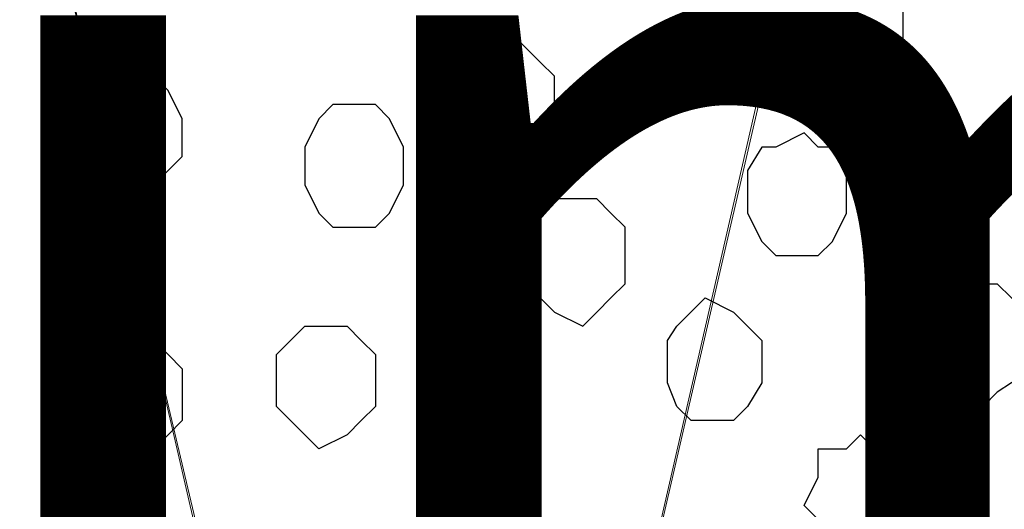
# Model space of a CAD drawing. Units: centimetres. Extents: x -8.5 to 8.5, y -12.1 to 13.4.
# Drawn here: x -1.9 to -1.4, y 0.1 to 0.3 of the extents above; entities that cross this region are included whole.
import ezdxf

# ---------------------------------------------------------------- set-up
doc = ezdxf.new("R2010")
doc.units = ezdxf.units.CM
doc.header["$MEASUREMENT"] = 0
doc.layers.add('Layer 1', color=7, linetype='Continuous')
doc.styles.add('430', font='arialbi.ttf', dxfattribs={"height": 1})

msp = doc.modelspace()

# ---------------------------------------------------------------- linework, layer by layer
at = {"layer": 'Layer 1', "lineweight": 9}
for points, knots in [([(-1.68981, -0.36054), (-1.68981, -0.36054), (-1.42946, 0.77399), (-1.42946, 0.77399), (-1.42946, 0.77399), (-1.42946, 0.77399), (-1.42311, 0.79728), (-1.42311, 0.79728), (-1.42311, 0.79728), (-1.42311, 0.79728), (-1.43581, 0.83538), (-1.43581, 0.83538), (-1.43581, 0.83538), (-1.43581, 0.83538), (-1.44216, 0.84808), (-1.44216, 0.84808), (-1.44216, 0.84808), (-1.44216, 0.84808), (-1.46756, 0.87983), (-1.46756, 0.87983), (-1.46756, 0.87983), (-1.46756, 0.87983), (-1.49719, 0.90311), (-1.49719, 0.90311), (-1.49719, 0.90311), (-1.49719, 0.90311), (-1.54164, 0.92216), (-1.54164, 0.92216), (-1.54164, 0.92216), (-1.54164, 0.92216), (-1.59032, 0.93486), (-1.59032, 0.93486), (-1.59032, 0.93486), (-1.59032, 0.93486), (-1.64112, 0.94756), (-1.64112, 0.94756), (-1.64112, 0.94756), (-1.64112, 0.94756), (-1.74696, 0.94756), (-1.74696, 0.94756), (-1.74696, 0.94756), (-1.74696, 0.94756), (-1.79776, 0.93486), (-1.79776, 0.93486), (-1.79776, 0.93486), (-1.79776, 0.93486), (-1.84644, 0.92216), (-1.84644, 0.92216), (-1.84644, 0.92216), (-1.84644, 0.92216), (-1.89089, 0.90311), (-1.89089, 0.90311), (-1.89089, 0.90311), (-1.89089, 0.90311), (-1.92052, 0.87983), (-1.92052, 0.87983), (-1.92052, 0.87983), (-1.92052, 0.87983), (-1.94592, 0.84808), (-1.94592, 0.84808), (-1.94592, 0.84808), (-1.94592, 0.84808), (-1.95227, 0.83538), (-1.95227, 0.83538), (-1.95227, 0.83538), (-1.95227, 0.83538), (-1.95862, 0.81633), (-1.95862, 0.81633), (-1.95862, 0.81633), (-1.95862, 0.81633), (-1.95862, 0.77399), (-1.95862, 0.77399), (-1.95862, 0.77399), (-1.95862, 0.77399), (-1.68981, -0.36054), (-1.68981, -0.36054)], [0, 0, 0, 0, 0.052632, 0.052632, 0.052632, 0.052632, 0.105263, 0.105263, 0.105263, 0.105263, 0.157895, 0.157895, 0.157895, 0.157895, 0.210526, 0.210526, 0.210526, 0.210526, 0.263158, 0.263158, 0.263158, 0.263158, 0.315789, 0.315789, 0.315789, 0.315789, 0.368421, 0.368421, 0.368421, 0.368421, 0.421053, 0.421053, 0.421053, 0.421053, 0.473684, 0.473684, 0.473684, 0.473684, 0.526316, 0.526316, 0.526316, 0.526316, 0.578947, 0.578947, 0.578947, 0.578947, 0.631579, 0.631579, 0.631579, 0.631579, 0.684211, 0.684211, 0.684211, 0.684211, 0.736842, 0.736842, 0.736842, 0.736842, 0.789474, 0.789474, 0.789474, 0.789474, 0.842105, 0.842105, 0.842105, 0.842105, 0.894737, 0.894737, 0.894737, 0.894737, 0.947368, 0.947368, 0.947368, 0.947368, 1, 1, 1, 1]), ([(-1.42311, 0.79304), (-1.42311, 0.79304), (-1.16064, -0.34149), (-1.16064, -0.34149), (-1.16064, -0.34149), (-1.16064, -0.34149), (-1.15641, -0.36689), (-1.15641, -0.36689), (-1.15641, -0.36689), (-1.15641, -0.36689), (-1.16064, -0.38594), (-1.16064, -0.38594), (-1.16064, -0.38594), (-1.16064, -0.38594), (-1.16064, -0.40287), (-1.16064, -0.40287), (-1.16064, -0.40287), (-1.16064, -0.40287), (-1.17334, -0.42192), (-1.17334, -0.42192), (-1.17334, -0.42192), (-1.17334, -0.42192), (-1.19874, -0.44732), (-1.19874, -0.44732), (-1.19874, -0.44732), (-1.19874, -0.44732), (-1.23049, -0.47272), (-1.23049, -0.47272), (-1.23049, -0.47272), (-1.23049, -0.47272), (-1.27282, -0.49177), (-1.27282, -0.49177), (-1.27282, -0.49177), (-1.27282, -0.49177), (-1.32362, -0.50871), (-1.32362, -0.50871), (-1.32362, -0.50871), (-1.32362, -0.50871), (-1.37231, -0.51506), (-1.37231, -0.51506), (-1.37231, -0.51506), (-1.37231, -0.51506), (-1.47814, -0.51506), (-1.47814, -0.51506), (-1.47814, -0.51506), (-1.47814, -0.51506), (-1.52894, -0.50871), (-1.52894, -0.50871), (-1.52894, -0.50871), (-1.52894, -0.50871), (-1.57974, -0.49177), (-1.57974, -0.49177), (-1.57974, -0.49177), (-1.57974, -0.49177), (-1.62207, -0.47272), (-1.62207, -0.47272), (-1.62207, -0.47272), (-1.62207, -0.47272), (-1.65382, -0.44732), (-1.65382, -0.44732), (-1.65382, -0.44732), (-1.65382, -0.44732), (-1.67922, -0.42192), (-1.67922, -0.42192), (-1.67922, -0.42192), (-1.67922, -0.42192), (-1.68557, -0.40287), (-1.68557, -0.40287), (-1.68557, -0.40287), (-1.68557, -0.40287), (-1.68981, -0.38594), (-1.68981, -0.38594), (-1.68981, -0.38594), (-1.68981, -0.38594), (-1.68981, -0.36689), (-1.68981, -0.36689), (-1.68981, -0.36689), (-1.68981, -0.36689), (-1.68557, -0.34149), (-1.68557, -0.34149), (-1.68557, -0.34149), (-1.68557, -0.34149), (-1.42311, 0.79304), (-1.42311, 0.79304)], [0, 0, 0, 0, 0.047619, 0.047619, 0.047619, 0.047619, 0.095238, 0.095238, 0.095238, 0.095238, 0.142857, 0.142857, 0.142857, 0.142857, 0.190476, 0.190476, 0.190476, 0.190476, 0.238095, 0.238095, 0.238095, 0.238095, 0.285714, 0.285714, 0.285714, 0.285714, 0.333333, 0.333333, 0.333333, 0.333333, 0.380952, 0.380952, 0.380952, 0.380952, 0.428571, 0.428571, 0.428571, 0.428571, 0.47619, 0.47619, 0.47619, 0.47619, 0.52381, 0.52381, 0.52381, 0.52381, 0.571429, 0.571429, 0.571429, 0.571429, 0.619048, 0.619048, 0.619048, 0.619048, 0.666667, 0.666667, 0.666667, 0.666667, 0.714286, 0.714286, 0.714286, 0.714286, 0.761905, 0.761905, 0.761905, 0.761905, 0.809524, 0.809524, 0.809524, 0.809524, 0.857143, 0.857143, 0.857143, 0.857143, 0.904762, 0.904762, 0.904762, 0.904762, 0.952381, 0.952381, 0.952381, 0.952381, 1, 1, 1, 1]), ([(-1.95862, 0.78669), (-1.95862, 0.78669), (-1.69616, -0.34784), (-1.69616, -0.34784), (-1.69616, -0.34784), (-1.69616, -0.34784), (-1.69616, -0.39229), (-1.69616, -0.39229), (-1.69616, -0.39229), (-1.69616, -0.39229), (-1.70251, -0.40922), (-1.70251, -0.40922), (-1.70251, -0.40922), (-1.70251, -0.40922), (-1.70886, -0.42192), (-1.70886, -0.42192), (-1.70886, -0.42192), (-1.70886, -0.42192), (-1.73426, -0.45367), (-1.73426, -0.45367), (-1.73426, -0.45367), (-1.73426, -0.45367), (-1.77236, -0.47907), (-1.77236, -0.47907), (-1.77236, -0.47907), (-1.77236, -0.47907), (-1.80834, -0.49812), (-1.80834, -0.49812), (-1.80834, -0.49812), (-1.80834, -0.49812), (-1.85914, -0.50871), (-1.85914, -0.50871), (-1.85914, -0.50871), (-1.85914, -0.50871), (-1.90782, -0.52141), (-1.90782, -0.52141), (-1.90782, -0.52141), (-1.90782, -0.52141), (-2.01366, -0.52141), (-2.01366, -0.52141), (-2.01366, -0.52141), (-2.01366, -0.52141), (-2.07081, -0.50871), (-2.07081, -0.50871), (-2.07081, -0.50871), (-2.07081, -0.50871), (-2.11526, -0.49812), (-2.11526, -0.49812), (-2.11526, -0.49812), (-2.11526, -0.49812), (-2.15759, -0.47907), (-2.15759, -0.47907), (-2.15759, -0.47907), (-2.15759, -0.47907), (-2.18934, -0.45367), (-2.18934, -0.45367), (-2.18934, -0.45367), (-2.18934, -0.45367), (-2.21474, -0.42192), (-2.21474, -0.42192), (-2.21474, -0.42192), (-2.21474, -0.42192), (-2.22109, -0.40922), (-2.22109, -0.40922), (-2.22109, -0.40922), (-2.22109, -0.40922), (-2.22532, -0.39229), (-2.22532, -0.39229), (-2.22532, -0.39229), (-2.22532, -0.39229), (-2.22532, -0.34784), (-2.22532, -0.34784), (-2.22532, -0.34784), (-2.22532, -0.34784), (-1.95862, 0.78669), (-1.95862, 0.78669)], [0, 0, 0, 0, 0.052632, 0.052632, 0.052632, 0.052632, 0.105263, 0.105263, 0.105263, 0.105263, 0.157895, 0.157895, 0.157895, 0.157895, 0.210526, 0.210526, 0.210526, 0.210526, 0.263158, 0.263158, 0.263158, 0.263158, 0.315789, 0.315789, 0.315789, 0.315789, 0.368421, 0.368421, 0.368421, 0.368421, 0.421053, 0.421053, 0.421053, 0.421053, 0.473684, 0.473684, 0.473684, 0.473684, 0.526316, 0.526316, 0.526316, 0.526316, 0.578947, 0.578947, 0.578947, 0.578947, 0.631579, 0.631579, 0.631579, 0.631579, 0.684211, 0.684211, 0.684211, 0.684211, 0.736842, 0.736842, 0.736842, 0.736842, 0.789474, 0.789474, 0.789474, 0.789474, 0.842105, 0.842105, 0.842105, 0.842105, 0.894737, 0.894737, 0.894737, 0.894737, 0.947368, 0.947368, 0.947368, 0.947368, 1, 1, 1, 1])]:
    msp.add_open_spline(points, degree=3, knots=knots, dxfattribs=at)
at = {"layer": 'Layer 1', "color": 253}
for points, knots in [([(-1.49719, 0.33796), (-1.49719, 0.33796), (-1.49084, 0.33796), (-1.49084, 0.33796), (-1.49084, 0.33796), (-1.49084, 0.33796), (-1.48449, 0.33161), (-1.48449, 0.33161), (-1.48449, 0.33161), (-1.48449, 0.33161), (-1.47814, 0.31891), (-1.47814, 0.31891), (-1.47814, 0.31891), (-1.47814, 0.31891), (-1.47814, 0.29986), (-1.47814, 0.29986), (-1.47814, 0.29986), (-1.47814, 0.29986), (-1.48449, 0.28716), (-1.48449, 0.28716), (-1.48449, 0.28716), (-1.48449, 0.28716), (-1.49084, 0.28081), (-1.49084, 0.28081), (-1.49084, 0.28081), (-1.49084, 0.28081), (-1.50354, 0.28081), (-1.50354, 0.28081), (-1.50354, 0.28081), (-1.50354, 0.28081), (-1.51624, 0.28716), (-1.51624, 0.28716), (-1.51624, 0.28716), (-1.51624, 0.28716), (-1.51624, 0.29986), (-1.51624, 0.29986), (-1.51624, 0.29986), (-1.51624, 0.29986), (-1.52259, 0.31256), (-1.52259, 0.31256), (-1.52259, 0.31256), (-1.52259, 0.31256), (-1.51624, 0.31891), (-1.51624, 0.31891), (-1.51624, 0.31891), (-1.51624, 0.31891), (-1.51624, 0.33161), (-1.51624, 0.33161), (-1.51624, 0.33161), (-1.51624, 0.33161), (-1.50354, 0.33796), (-1.50354, 0.33796), (-1.50354, 0.33796), (-1.50354, 0.33796), (-1.49719, 0.33796), (-1.49719, 0.33796)], [0, 0, 0, 0, 0.071429, 0.071429, 0.071429, 0.071429, 0.142857, 0.142857, 0.142857, 0.142857, 0.214286, 0.214286, 0.214286, 0.214286, 0.285714, 0.285714, 0.285714, 0.285714, 0.357143, 0.357143, 0.357143, 0.357143, 0.428571, 0.428571, 0.428571, 0.428571, 0.5, 0.5, 0.5, 0.5, 0.571429, 0.571429, 0.571429, 0.571429, 0.642857, 0.642857, 0.642857, 0.642857, 0.714286, 0.714286, 0.714286, 0.714286, 0.785714, 0.785714, 0.785714, 0.785714, 0.857143, 0.857143, 0.857143, 0.857143, 0.928571, 0.928571, 0.928571, 0.928571, 1, 1, 1, 1]), ([(-1.82104, 0.28716), (-1.82104, 0.28716), (-1.81469, 0.28716), (-1.81469, 0.28716), (-1.81469, 0.28716), (-1.81469, 0.28716), (-1.80834, 0.28081), (-1.80834, 0.28081), (-1.80834, 0.28081), (-1.80834, 0.28081), (-1.80199, 0.26811), (-1.80199, 0.26811), (-1.80199, 0.26811), (-1.80199, 0.26811), (-1.80199, 0.25118), (-1.80199, 0.25118), (-1.80199, 0.25118), (-1.80199, 0.25118), (-1.80834, 0.24483), (-1.80834, 0.24483), (-1.80834, 0.24483), (-1.80834, 0.24483), (-1.81469, 0.23848), (-1.81469, 0.23848), (-1.81469, 0.23848), (-1.81469, 0.23848), (-1.82104, 0.23213), (-1.82104, 0.23213), (-1.82104, 0.23213), (-1.82104, 0.23213), (-1.82739, 0.23848), (-1.82739, 0.23848), (-1.82739, 0.23848), (-1.82739, 0.23848), (-1.84009, 0.24483), (-1.84009, 0.24483), (-1.84009, 0.24483), (-1.84009, 0.24483), (-1.84009, 0.25118), (-1.84009, 0.25118), (-1.84009, 0.25118), (-1.84009, 0.25118), (-1.84644, 0.26176), (-1.84644, 0.26176), (-1.84644, 0.26176), (-1.84644, 0.26176), (-1.84009, 0.26811), (-1.84009, 0.26811), (-1.84009, 0.26811), (-1.84009, 0.26811), (-1.84009, 0.28081), (-1.84009, 0.28081), (-1.84009, 0.28081), (-1.84009, 0.28081), (-1.82739, 0.28716), (-1.82739, 0.28716), (-1.82739, 0.28716), (-1.82739, 0.28716), (-1.82104, 0.28716), (-1.82104, 0.28716)], [0, 0, 0, 0, 0.066667, 0.066667, 0.066667, 0.066667, 0.133333, 0.133333, 0.133333, 0.133333, 0.2, 0.2, 0.2, 0.2, 0.266667, 0.266667, 0.266667, 0.266667, 0.333333, 0.333333, 0.333333, 0.333333, 0.4, 0.4, 0.4, 0.4, 0.466667, 0.466667, 0.466667, 0.466667, 0.533333, 0.533333, 0.533333, 0.533333, 0.6, 0.6, 0.6, 0.6, 0.666667, 0.666667, 0.666667, 0.666667, 0.733333, 0.733333, 0.733333, 0.733333, 0.8, 0.8, 0.8, 0.8, 0.866667, 0.866667, 0.866667, 0.866667, 0.933333, 0.933333, 0.933333, 0.933333, 1, 1, 1, 1]), ([(-1.72156, 0.27446), (-1.72156, 0.27446), (-1.71521, 0.27446), (-1.71521, 0.27446), (-1.71521, 0.27446), (-1.71521, 0.27446), (-1.70886, 0.26811), (-1.70886, 0.26811), (-1.70886, 0.26811), (-1.70886, 0.26811), (-1.70251, 0.25541), (-1.70251, 0.25541), (-1.70251, 0.25541), (-1.70251, 0.25541), (-1.70251, 0.23848), (-1.70251, 0.23848), (-1.70251, 0.23848), (-1.70251, 0.23848), (-1.70886, 0.22578), (-1.70886, 0.22578), (-1.70886, 0.22578), (-1.70886, 0.22578), (-1.71521, 0.21943), (-1.71521, 0.21943), (-1.71521, 0.21943), (-1.71521, 0.21943), (-1.73426, 0.21943), (-1.73426, 0.21943), (-1.73426, 0.21943), (-1.73426, 0.21943), (-1.74061, 0.22578), (-1.74061, 0.22578), (-1.74061, 0.22578), (-1.74061, 0.22578), (-1.74696, 0.23848), (-1.74696, 0.23848), (-1.74696, 0.23848), (-1.74696, 0.23848), (-1.74696, 0.25541), (-1.74696, 0.25541), (-1.74696, 0.25541), (-1.74696, 0.25541), (-1.74061, 0.26811), (-1.74061, 0.26811), (-1.74061, 0.26811), (-1.74061, 0.26811), (-1.73426, 0.27446), (-1.73426, 0.27446), (-1.73426, 0.27446), (-1.73426, 0.27446), (-1.72156, 0.27446), (-1.72156, 0.27446)], [0, 0, 0, 0, 0.076923, 0.076923, 0.076923, 0.076923, 0.153846, 0.153846, 0.153846, 0.153846, 0.230769, 0.230769, 0.230769, 0.230769, 0.307692, 0.307692, 0.307692, 0.307692, 0.384615, 0.384615, 0.384615, 0.384615, 0.461538, 0.461538, 0.461538, 0.461538, 0.538462, 0.538462, 0.538462, 0.538462, 0.615385, 0.615385, 0.615385, 0.615385, 0.692308, 0.692308, 0.692308, 0.692308, 0.769231, 0.769231, 0.769231, 0.769231, 0.846154, 0.846154, 0.846154, 0.846154, 0.923077, 0.923077, 0.923077, 0.923077, 1, 1, 1, 1]), ([(-1.52259, 0.26176), (-1.52259, 0.26176), (-1.51624, 0.25541), (-1.51624, 0.25541), (-1.51624, 0.25541), (-1.51624, 0.25541), (-1.50989, 0.25541), (-1.50989, 0.25541), (-1.50989, 0.25541), (-1.50989, 0.25541), (-1.50354, 0.24483), (-1.50354, 0.24483), (-1.50354, 0.24483), (-1.50354, 0.24483), (-1.50354, 0.22578), (-1.50354, 0.22578), (-1.50354, 0.22578), (-1.50354, 0.22578), (-1.50989, 0.21308), (-1.50989, 0.21308), (-1.50989, 0.21308), (-1.50989, 0.21308), (-1.51624, 0.20673), (-1.51624, 0.20673), (-1.51624, 0.20673), (-1.51624, 0.20673), (-1.53529, 0.20673), (-1.53529, 0.20673), (-1.53529, 0.20673), (-1.53529, 0.20673), (-1.54164, 0.21308), (-1.54164, 0.21308), (-1.54164, 0.21308), (-1.54164, 0.21308), (-1.54799, 0.22578), (-1.54799, 0.22578), (-1.54799, 0.22578), (-1.54799, 0.22578), (-1.54799, 0.24483), (-1.54799, 0.24483), (-1.54799, 0.24483), (-1.54799, 0.24483), (-1.54164, 0.25541), (-1.54164, 0.25541), (-1.54164, 0.25541), (-1.54164, 0.25541), (-1.53529, 0.25541), (-1.53529, 0.25541), (-1.53529, 0.25541), (-1.53529, 0.25541), (-1.52259, 0.26176), (-1.52259, 0.26176)], [0, 0, 0, 0, 0.076923, 0.076923, 0.076923, 0.076923, 0.153846, 0.153846, 0.153846, 0.153846, 0.230769, 0.230769, 0.230769, 0.230769, 0.307692, 0.307692, 0.307692, 0.307692, 0.384615, 0.384615, 0.384615, 0.384615, 0.461538, 0.461538, 0.461538, 0.461538, 0.538462, 0.538462, 0.538462, 0.538462, 0.615385, 0.615385, 0.615385, 0.615385, 0.692308, 0.692308, 0.692308, 0.692308, 0.769231, 0.769231, 0.769231, 0.769231, 0.846154, 0.846154, 0.846154, 0.846154, 0.923077, 0.923077, 0.923077, 0.923077, 1, 1, 1, 1]), ([(-1.62207, 0.23213), (-1.62207, 0.23213), (-1.61572, 0.23213), (-1.61572, 0.23213), (-1.61572, 0.23213), (-1.61572, 0.23213), (-1.60937, 0.22578), (-1.60937, 0.22578), (-1.60937, 0.22578), (-1.60937, 0.22578), (-1.60302, 0.21943), (-1.60302, 0.21943), (-1.60302, 0.21943), (-1.60302, 0.21943), (-1.60302, 0.19403), (-1.60302, 0.19403), (-1.60302, 0.19403), (-1.60302, 0.19403), (-1.60937, 0.18768), (-1.60937, 0.18768), (-1.60937, 0.18768), (-1.60937, 0.18768), (-1.61572, 0.18133), (-1.61572, 0.18133), (-1.61572, 0.18133), (-1.61572, 0.18133), (-1.62207, 0.17498), (-1.62207, 0.17498), (-1.62207, 0.17498), (-1.62207, 0.17498), (-1.63477, 0.18133), (-1.63477, 0.18133), (-1.63477, 0.18133), (-1.63477, 0.18133), (-1.64112, 0.18768), (-1.64112, 0.18768), (-1.64112, 0.18768), (-1.64112, 0.18768), (-1.64747, 0.19403), (-1.64747, 0.19403), (-1.64747, 0.19403), (-1.64747, 0.19403), (-1.64747, 0.21943), (-1.64747, 0.21943), (-1.64747, 0.21943), (-1.64747, 0.21943), (-1.63477, 0.23213), (-1.63477, 0.23213), (-1.63477, 0.23213), (-1.63477, 0.23213), (-1.62207, 0.23213), (-1.62207, 0.23213)], [0, 0, 0, 0, 0.076923, 0.076923, 0.076923, 0.076923, 0.153846, 0.153846, 0.153846, 0.153846, 0.230769, 0.230769, 0.230769, 0.230769, 0.307692, 0.307692, 0.307692, 0.307692, 0.384615, 0.384615, 0.384615, 0.384615, 0.461538, 0.461538, 0.461538, 0.461538, 0.538462, 0.538462, 0.538462, 0.538462, 0.615385, 0.615385, 0.615385, 0.615385, 0.692308, 0.692308, 0.692308, 0.692308, 0.769231, 0.769231, 0.769231, 0.769231, 0.846154, 0.846154, 0.846154, 0.846154, 0.923077, 0.923077, 0.923077, 0.923077, 1, 1, 1, 1]), ([(-1.44216, 0.13899), (-1.44216, 0.13899), (-1.43581, 0.14534), (-1.43581, 0.14534), (-1.43581, 0.14534), (-1.43581, 0.14534), (-1.42946, 0.14958), (-1.42946, 0.14958), (-1.42946, 0.14958), (-1.42946, 0.14958), (-1.42311, 0.15593), (-1.42311, 0.15593), (-1.42311, 0.15593), (-1.42311, 0.15593), (-1.42311, 0.18133), (-1.42311, 0.18133), (-1.42311, 0.18133), (-1.42311, 0.18133), (-1.42946, 0.18768), (-1.42946, 0.18768), (-1.42946, 0.18768), (-1.42946, 0.18768), (-1.43581, 0.19403), (-1.43581, 0.19403), (-1.43581, 0.19403), (-1.43581, 0.19403), (-1.45486, 0.19403), (-1.45486, 0.19403), (-1.45486, 0.19403), (-1.45486, 0.19403), (-1.46121, 0.18768), (-1.46121, 0.18768), (-1.46121, 0.18768), (-1.46121, 0.18768), (-1.46756, 0.18133), (-1.46756, 0.18133), (-1.46756, 0.18133), (-1.46756, 0.18133), (-1.46756, 0.15593), (-1.46756, 0.15593), (-1.46756, 0.15593), (-1.46756, 0.15593), (-1.46121, 0.14958), (-1.46121, 0.14958), (-1.46121, 0.14958), (-1.46121, 0.14958), (-1.45486, 0.14534), (-1.45486, 0.14534), (-1.45486, 0.14534), (-1.45486, 0.14534), (-1.44216, 0.13899), (-1.44216, 0.13899)], [0, 0, 0, 0, 0.076923, 0.076923, 0.076923, 0.076923, 0.153846, 0.153846, 0.153846, 0.153846, 0.230769, 0.230769, 0.230769, 0.230769, 0.307692, 0.307692, 0.307692, 0.307692, 0.384615, 0.384615, 0.384615, 0.384615, 0.461538, 0.461538, 0.461538, 0.461538, 0.538462, 0.538462, 0.538462, 0.538462, 0.615385, 0.615385, 0.615385, 0.615385, 0.692308, 0.692308, 0.692308, 0.692308, 0.769231, 0.769231, 0.769231, 0.769231, 0.846154, 0.846154, 0.846154, 0.846154, 0.923077, 0.923077, 0.923077, 0.923077, 1, 1, 1, 1]), ([(-1.56704, 0.13264), (-1.56704, 0.13264), (-1.55434, 0.13264), (-1.55434, 0.13264), (-1.55434, 0.13264), (-1.55434, 0.13264), (-1.54799, 0.13899), (-1.54799, 0.13899), (-1.54799, 0.13899), (-1.54799, 0.13899), (-1.54164, 0.14958), (-1.54164, 0.14958), (-1.54164, 0.14958), (-1.54164, 0.14958), (-1.54164, 0.16863), (-1.54164, 0.16863), (-1.54164, 0.16863), (-1.54164, 0.16863), (-1.55434, 0.18133), (-1.55434, 0.18133), (-1.55434, 0.18133), (-1.55434, 0.18133), (-1.56704, 0.18768), (-1.56704, 0.18768), (-1.56704, 0.18768), (-1.56704, 0.18768), (-1.57974, 0.17498), (-1.57974, 0.17498), (-1.57974, 0.17498), (-1.57974, 0.17498), (-1.58397, 0.16863), (-1.58397, 0.16863), (-1.58397, 0.16863), (-1.58397, 0.16863), (-1.58397, 0.14958), (-1.58397, 0.14958), (-1.58397, 0.14958), (-1.58397, 0.14958), (-1.57974, 0.13899), (-1.57974, 0.13899), (-1.57974, 0.13899), (-1.57974, 0.13899), (-1.57339, 0.13264), (-1.57339, 0.13264), (-1.57339, 0.13264), (-1.57339, 0.13264), (-1.56704, 0.13264), (-1.56704, 0.13264)], [0, 0, 0, 0, 0.083333, 0.083333, 0.083333, 0.083333, 0.166667, 0.166667, 0.166667, 0.166667, 0.25, 0.25, 0.25, 0.25, 0.333333, 0.333333, 0.333333, 0.333333, 0.416667, 0.416667, 0.416667, 0.416667, 0.5, 0.5, 0.5, 0.5, 0.583333, 0.583333, 0.583333, 0.583333, 0.666667, 0.666667, 0.666667, 0.666667, 0.75, 0.75, 0.75, 0.75, 0.833333, 0.833333, 0.833333, 0.833333, 0.916667, 0.916667, 0.916667, 0.916667, 1, 1, 1, 1]), ([(-1.82104, 0.11994), (-1.82104, 0.11994), (-1.81469, 0.11994), (-1.81469, 0.11994), (-1.81469, 0.11994), (-1.81469, 0.11994), (-1.80834, 0.12629), (-1.80834, 0.12629), (-1.80834, 0.12629), (-1.80834, 0.12629), (-1.80199, 0.13264), (-1.80199, 0.13264), (-1.80199, 0.13264), (-1.80199, 0.13264), (-1.80199, 0.15593), (-1.80199, 0.15593), (-1.80199, 0.15593), (-1.80199, 0.15593), (-1.80834, 0.16228), (-1.80834, 0.16228), (-1.80834, 0.16228), (-1.80834, 0.16228), (-1.81469, 0.16863), (-1.81469, 0.16863), (-1.81469, 0.16863), (-1.81469, 0.16863), (-1.82104, 0.17498), (-1.82104, 0.17498), (-1.82104, 0.17498), (-1.82104, 0.17498), (-1.82739, 0.16863), (-1.82739, 0.16863), (-1.82739, 0.16863), (-1.82739, 0.16863), (-1.84009, 0.16228), (-1.84009, 0.16228), (-1.84009, 0.16228), (-1.84009, 0.16228), (-1.84009, 0.15593), (-1.84009, 0.15593), (-1.84009, 0.15593), (-1.84009, 0.15593), (-1.84644, 0.14534), (-1.84644, 0.14534), (-1.84644, 0.14534), (-1.84644, 0.14534), (-1.84009, 0.13264), (-1.84009, 0.13264), (-1.84009, 0.13264), (-1.84009, 0.13264), (-1.84009, 0.12629), (-1.84009, 0.12629), (-1.84009, 0.12629), (-1.84009, 0.12629), (-1.82739, 0.11994), (-1.82739, 0.11994), (-1.82739, 0.11994), (-1.82739, 0.11994), (-1.82104, 0.11994), (-1.82104, 0.11994)], [0, 0, 0, 0, 0.066667, 0.066667, 0.066667, 0.066667, 0.133333, 0.133333, 0.133333, 0.133333, 0.2, 0.2, 0.2, 0.2, 0.266667, 0.266667, 0.266667, 0.266667, 0.333333, 0.333333, 0.333333, 0.333333, 0.4, 0.4, 0.4, 0.4, 0.466667, 0.466667, 0.466667, 0.466667, 0.533333, 0.533333, 0.533333, 0.533333, 0.6, 0.6, 0.6, 0.6, 0.666667, 0.666667, 0.666667, 0.666667, 0.733333, 0.733333, 0.733333, 0.733333, 0.8, 0.8, 0.8, 0.8, 0.866667, 0.866667, 0.866667, 0.866667, 0.933333, 0.933333, 0.933333, 0.933333, 1, 1, 1, 1]), ([(-1.74061, 0.11994), (-1.74061, 0.11994), (-1.72791, 0.12629), (-1.72791, 0.12629), (-1.72791, 0.12629), (-1.72791, 0.12629), (-1.72156, 0.13264), (-1.72156, 0.13264), (-1.72156, 0.13264), (-1.72156, 0.13264), (-1.71521, 0.13899), (-1.71521, 0.13899), (-1.71521, 0.13899), (-1.71521, 0.13899), (-1.71521, 0.16228), (-1.71521, 0.16228), (-1.71521, 0.16228), (-1.71521, 0.16228), (-1.72156, 0.16863), (-1.72156, 0.16863), (-1.72156, 0.16863), (-1.72156, 0.16863), (-1.72791, 0.17498), (-1.72791, 0.17498), (-1.72791, 0.17498), (-1.72791, 0.17498), (-1.74696, 0.17498), (-1.74696, 0.17498), (-1.74696, 0.17498), (-1.74696, 0.17498), (-1.75331, 0.16863), (-1.75331, 0.16863), (-1.75331, 0.16863), (-1.75331, 0.16863), (-1.75966, 0.16228), (-1.75966, 0.16228), (-1.75966, 0.16228), (-1.75966, 0.16228), (-1.75966, 0.13899), (-1.75966, 0.13899), (-1.75966, 0.13899), (-1.75966, 0.13899), (-1.75331, 0.13264), (-1.75331, 0.13264), (-1.75331, 0.13264), (-1.75331, 0.13264), (-1.74061, 0.11994), (-1.74061, 0.11994)], [0, 0, 0, 0, 0.083333, 0.083333, 0.083333, 0.083333, 0.166667, 0.166667, 0.166667, 0.166667, 0.25, 0.25, 0.25, 0.25, 0.333333, 0.333333, 0.333333, 0.333333, 0.416667, 0.416667, 0.416667, 0.416667, 0.5, 0.5, 0.5, 0.5, 0.583333, 0.583333, 0.583333, 0.583333, 0.666667, 0.666667, 0.666667, 0.666667, 0.75, 0.75, 0.75, 0.75, 0.833333, 0.833333, 0.833333, 0.833333, 0.916667, 0.916667, 0.916667, 0.916667, 1, 1, 1, 1]), ([(-1.66652, 0.10724), (-1.66652, 0.10724), (-1.66017, 0.11359), (-1.66017, 0.11359), (-1.66017, 0.11359), (-1.66017, 0.11359), (-1.64747, 0.12629), (-1.64747, 0.12629), (-1.64747, 0.12629), (-1.64747, 0.12629), (-1.64747, 0.14958), (-1.64747, 0.14958), (-1.64747, 0.14958), (-1.64747, 0.14958), (-1.66017, 0.16228), (-1.66017, 0.16228), (-1.66017, 0.16228), (-1.66017, 0.16228), (-1.67922, 0.16228), (-1.67922, 0.16228), (-1.67922, 0.16228), (-1.67922, 0.16228), (-1.68557, 0.15593), (-1.68557, 0.15593), (-1.68557, 0.15593), (-1.68557, 0.15593), (-1.68557, 0.14958), (-1.68557, 0.14958), (-1.68557, 0.14958), (-1.68557, 0.14958), (-1.68981, 0.13899), (-1.68981, 0.13899), (-1.68981, 0.13899), (-1.68981, 0.13899), (-1.68557, 0.12629), (-1.68557, 0.12629), (-1.68557, 0.12629), (-1.68557, 0.12629), (-1.68557, 0.11994), (-1.68557, 0.11994), (-1.68557, 0.11994), (-1.68557, 0.11994), (-1.67922, 0.11359), (-1.67922, 0.11359), (-1.67922, 0.11359), (-1.67922, 0.11359), (-1.66652, 0.10724), (-1.66652, 0.10724)], [0, 0, 0, 0, 0.083333, 0.083333, 0.083333, 0.083333, 0.166667, 0.166667, 0.166667, 0.166667, 0.25, 0.25, 0.25, 0.25, 0.333333, 0.333333, 0.333333, 0.333333, 0.416667, 0.416667, 0.416667, 0.416667, 0.5, 0.5, 0.5, 0.5, 0.583333, 0.583333, 0.583333, 0.583333, 0.666667, 0.666667, 0.666667, 0.666667, 0.75, 0.75, 0.75, 0.75, 0.833333, 0.833333, 0.833333, 0.833333, 0.916667, 0.916667, 0.916667, 0.916667, 1, 1, 1, 1])]:
    msp.add_open_spline(points, degree=3, knots=knots, dxfattribs=at)
at = {"layer": 'Layer 1', "color": 8}
msp.add_open_spline([(-1.65382, 0.30621), (-1.65382, 0.30621), (-1.64747, 0.29986), (-1.64747, 0.29986), (-1.64747, 0.29986), (-1.64747, 0.29986), (-1.64112, 0.29351), (-1.64112, 0.29351), (-1.64112, 0.29351), (-1.64112, 0.29351), (-1.63477, 0.28716), (-1.63477, 0.28716), (-1.63477, 0.28716), (-1.63477, 0.28716), (-1.63477, 0.26176), (-1.63477, 0.26176), (-1.63477, 0.26176), (-1.63477, 0.26176), (-1.64112, 0.25541), (-1.64112, 0.25541), (-1.64112, 0.25541), (-1.64112, 0.25541), (-1.64747, 0.25118), (-1.64747, 0.25118), (-1.64747, 0.25118), (-1.64747, 0.25118), (-1.66017, 0.25118), (-1.66017, 0.25118), (-1.66017, 0.25118), (-1.66017, 0.25118), (-1.67287, 0.25541), (-1.67287, 0.25541), (-1.67287, 0.25541), (-1.67287, 0.25541), (-1.67287, 0.26176), (-1.67287, 0.26176), (-1.67287, 0.26176), (-1.67287, 0.26176), (-1.67922, 0.27446), (-1.67922, 0.27446), (-1.67922, 0.27446), (-1.67922, 0.27446), (-1.67287, 0.28716), (-1.67287, 0.28716), (-1.67287, 0.28716), (-1.67287, 0.28716), (-1.67287, 0.29351), (-1.67287, 0.29351), (-1.67287, 0.29351), (-1.67287, 0.29351), (-1.66017, 0.29986), (-1.66017, 0.29986), (-1.66017, 0.29986), (-1.66017, 0.29986), (-1.65382, 0.30621), (-1.65382, 0.30621)], degree=3, knots=[0, 0, 0, 0, 0.071429, 0.071429, 0.071429, 0.071429, 0.142857, 0.142857, 0.142857, 0.142857, 0.214286, 0.214286, 0.214286, 0.214286, 0.285714, 0.285714, 0.285714, 0.285714, 0.357143, 0.357143, 0.357143, 0.357143, 0.428571, 0.428571, 0.428571, 0.428571, 0.5, 0.5, 0.5, 0.5, 0.571429, 0.571429, 0.571429, 0.571429, 0.642857, 0.642857, 0.642857, 0.642857, 0.714286, 0.714286, 0.714286, 0.714286, 0.785714, 0.785714, 0.785714, 0.785714, 0.857143, 0.857143, 0.857143, 0.857143, 0.928571, 0.928571, 0.928571, 0.928571, 1, 1, 1, 1], dxfattribs=at)
at = {"layer": 'Layer 1', "color": 251}
msp.add_open_spline([(-1.49719, 0.06914), (-1.49719, 0.06914), (-1.49084, 0.06914), (-1.49084, 0.06914), (-1.49084, 0.06914), (-1.49084, 0.06914), (-1.48449, 0.07549), (-1.48449, 0.07549), (-1.48449, 0.07549), (-1.48449, 0.07549), (-1.47814, 0.08819), (-1.47814, 0.08819), (-1.47814, 0.08819), (-1.47814, 0.08819), (-1.47814, 0.10724), (-1.47814, 0.10724), (-1.47814, 0.10724), (-1.47814, 0.10724), (-1.48449, 0.11994), (-1.48449, 0.11994), (-1.48449, 0.11994), (-1.48449, 0.11994), (-1.49084, 0.11994), (-1.49084, 0.11994), (-1.49084, 0.11994), (-1.49084, 0.11994), (-1.49719, 0.12629), (-1.49719, 0.12629), (-1.49719, 0.12629), (-1.49719, 0.12629), (-1.50354, 0.11994), (-1.50354, 0.11994), (-1.50354, 0.11994), (-1.50354, 0.11994), (-1.51624, 0.11994), (-1.51624, 0.11994), (-1.51624, 0.11994), (-1.51624, 0.11994), (-1.51624, 0.10724), (-1.51624, 0.10724), (-1.51624, 0.10724), (-1.51624, 0.10724), (-1.52259, 0.09454), (-1.52259, 0.09454), (-1.52259, 0.09454), (-1.52259, 0.09454), (-1.51624, 0.08819), (-1.51624, 0.08819), (-1.51624, 0.08819), (-1.51624, 0.08819), (-1.51624, 0.07549), (-1.51624, 0.07549), (-1.51624, 0.07549), (-1.51624, 0.07549), (-1.50354, 0.06914), (-1.50354, 0.06914), (-1.50354, 0.06914), (-1.50354, 0.06914), (-1.49719, 0.06914), (-1.49719, 0.06914)], degree=3, knots=[0, 0, 0, 0, 0.066667, 0.066667, 0.066667, 0.066667, 0.133333, 0.133333, 0.133333, 0.133333, 0.2, 0.2, 0.2, 0.2, 0.266667, 0.266667, 0.266667, 0.266667, 0.333333, 0.333333, 0.333333, 0.333333, 0.4, 0.4, 0.4, 0.4, 0.466667, 0.466667, 0.466667, 0.466667, 0.533333, 0.533333, 0.533333, 0.533333, 0.6, 0.6, 0.6, 0.6, 0.666667, 0.666667, 0.666667, 0.666667, 0.733333, 0.733333, 0.733333, 0.733333, 0.8, 0.8, 0.8, 0.8, 0.866667, 0.866667, 0.866667, 0.866667, 0.933333, 0.933333, 0.933333, 0.933333, 1, 1, 1, 1], dxfattribs=at)

# ---------------------------------------------------------------- texts
at = {"layer": 'Layer 1', "color": 242, "style": '430', "oblique": 0, "width": 1.002883}
msp.add_text('Climatizer ', height=0.448416, dxfattribs=at).set_placement((-2.48779, -0.01763))

doc.saveas('drawing.dxf')
